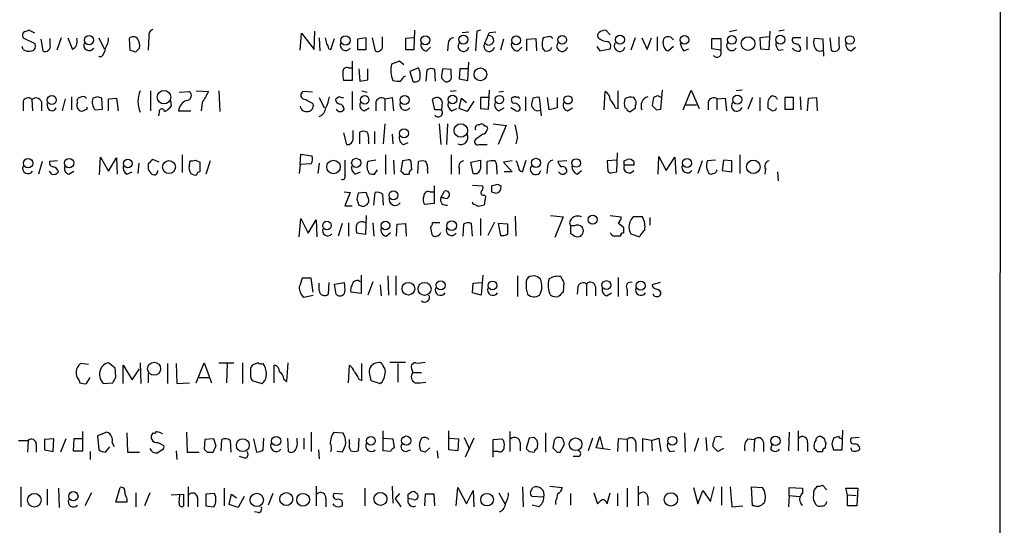
# Model space of a CAD drawing. Extents: x 3 to 1052, y 6 to 894.
# Drawn here: x 938 to 1052, y 172 to 230 of the extents above; entities that cross this region are included whole.
import ezdxf

# ---------------------------------------------------------------- set-up
doc = ezdxf.new("R2010")
doc.units = 0
doc.header["$MEASUREMENT"] = 0
doc.layers.add('MAIN', color=5, linetype='CONTINUOUS')

msp = doc.modelspace()

# ---------------------------------------------------------------- linework, layer by layer
at = {"layer": 'MAIN'}
for p, q in [((1051.56, 859.6206), (1050.9673, 61.9759)), ((940.1387, 228.5153), (939.4613, 228.8539)), ((972.2273, 226.6526), (972.312, 228.7693)), ((983.742, 226.6526), (983.8267, 228.8539)), ((989.2453, 228.5999), (990.0073, 228.6846)), ((990.9387, 228.7693), (990.7693, 226.4833)), ((991.362, 228.8539), (990.9387, 228.7693)), ((992.378, 228.5999), (993.14, 228.6846)), ((1005.7553, 228.8539), (1006.2633, 228.3459)), ((1020.826, 228.8539), (1019.9793, 228.6846)), ((1024.5513, 226.6526), (1024.636, 228.7693)), ((1026.2447, 228.8539), (1025.652, 228.7693)), ((938.784, 228.0073), (940.1387, 227.3299)), ((940.816, 227.8379), (941.07, 226.4833)), ((941.9167, 227.1606), (941.9167, 227.9226)), ((943.1867, 228.0073), (942.6787, 226.5679)), ((943.9487, 228.0073), (944.4567, 226.6526)), ((944.9647, 227.8379), (945.0493, 228.0073)), ((947.5047, 228.0073), (948.0973, 226.7373)), ((950.976, 227.9226), (951.0607, 226.5679)), ((953.262, 228.1766), (953.1773, 226.5679)), ((970.6187, 226.5679), (970.788, 228.5153)), ((970.788, 228.5153), (972.2273, 226.6526)), ((972.82, 228.0073), (972.9047, 226.4833)), ((974.1747, 226.6526), (974.598, 227.9226)), ((978.2387, 228.0073), (977.2227, 227.8379)), ((977.2227, 227.8379), (977.2227, 226.6526)), ((978.2387, 226.6526), (978.2387, 228.0073)), ((978.916, 228.0073), (979.2547, 226.4833)), ((980.1013, 227.1606), (980.1013, 228.0919)), ((983.742, 228.0073), (982.726, 227.9226)), ((982.726, 227.9226), (982.726, 226.6526)), ((993.9867, 227.8379), (993.648, 226.5679)), ((996.696, 227.8379), (997.712, 227.9226)), ((996.696, 226.4833), (996.696, 227.8379)), ((997.712, 227.9226), (997.7967, 226.4833)), ((999.1513, 228.0919), (998.5587, 228.0073)), ((1009.142, 228.0073), (1008.634, 226.5679)), ((1009.904, 228.0073), (1010.4967, 226.6526)), ((1010.4967, 226.6526), (1011.0047, 228.0073)), ((1011.682, 228.0919), (1011.682, 226.4833)), ((1012.444, 226.9913), (1012.3593, 227.4993)), ((1017.9473, 226.7373), (1017.9473, 227.9226)), ((1017.9473, 227.9226), (1018.9633, 227.9226)), ((1018.9633, 227.9226), (1018.9633, 226.5679)), ((1024.5513, 228.0919), (1023.4507, 228.0073)), ((1023.4507, 228.0073), (1023.5353, 226.7373)), ((1028.192, 228.0073), (1027.2607, 228.0073)), ((1028.8693, 228.0919), (1028.8693, 226.6526)), ((1030.732, 227.8379), (1029.716, 227.9226)), ((1030.8167, 225.8906), (1030.732, 227.8379)), ((1031.494, 228.0073), (1031.6633, 226.5679)), ((1032.5947, 227.2453), (1032.5947, 228.0919)), ((938.784, 226.6526), (938.6993, 226.9913)), ((951.738, 226.3986), (952.1613, 226.8219)), ((973.9207, 226.7373), (974.1747, 226.6526)), ((977.2227, 226.6526), (978.2387, 226.6526)), ((982.726, 226.6526), (983.742, 226.6526)), ((985.1813, 226.4833), (985.6047, 226.9066)), ((987.6367, 227.3299), (987.552, 226.4833)), ((995.68, 226.4833), (996.1033, 226.9066)), ((998.474, 226.8219), (998.728, 226.4833)), ((1004.7393, 226.9913), (1005.078, 226.4833)), ((1005.078, 226.4833), (1006.2633, 226.7373)), ((1013.5447, 226.9913), (1012.952, 226.4833)), ((1014.73, 226.4833), (1015.3227, 226.7373)), ((1018.9633, 226.5679), (1017.9473, 226.7373)), ((1023.5353, 226.7373), (1024.5513, 226.6526)), ((1025.652, 226.5679), (1026.16, 226.6526)), ((1033.9493, 226.4833), (1034.4573, 226.9066)), ((947.7587, 225.8059), (947.5047, 225.8059)), ((976.63, 225.2979), (976.63, 224.5359)), ((982.0487, 225.2979), (981.1173, 224.9593)), ((982.5567, 224.8746), (982.0487, 225.2979)), ((989.9227, 223.0966), (990.0073, 225.2133)), ((976.2067, 224.5359), (976.63, 224.5359)), ((976.63, 224.5359), (976.63, 223.0966)), ((977.392, 224.4513), (977.4767, 223.0119)), ((978.408, 223.1813), (978.408, 224.4513)), ((984.25, 224.5359), (983.234, 224.1126)), ((983.234, 224.1126), (983.5727, 223.0119)), ((985.1813, 224.2819), (985.0967, 223.0119)), ((986.1973, 223.0119), (986.1127, 224.3666)), ((987.9753, 224.3666), (987.044, 224.4513)), ((987.9753, 223.7739), (987.9753, 224.3666)), ((988.9913, 224.4513), (988.9067, 223.2659)), ((989.9227, 224.4513), (988.9913, 224.4513)), ((976.63, 223.0966), (975.614, 223.0966)), ((977.4767, 223.0119), (978.408, 223.1813)), ((986.8747, 223.3506), (987.2133, 223.0119)), ((988.9067, 223.2659), (989.9227, 223.0966)), ((953.4313, 221.9113), (953.4313, 219.6253)), ((956.7333, 221.7419), (957.9187, 221.8266)), ((958.6807, 221.9113), (960.12, 221.8266)), ((961.3053, 221.9113), (961.39, 219.5406)), ((972.058, 221.7419), (970.9573, 221.8266)), ((976.63, 221.8266), (976.63, 219.7099)), ((977.7307, 221.9113), (978.3233, 221.7419)), ((988.568, 221.9113), (987.8907, 221.8266)), ((992.2933, 219.7946), (992.378, 221.9959)), ((993.9867, 221.8266), (993.4787, 221.7419)), ((1005.586, 219.7099), (1005.6707, 221.8266)), ((1007.1947, 219.8793), (1007.1947, 221.9113)), ((1012.1053, 219.7946), (1012.2747, 221.9959)), ((1014.6453, 219.7099), (1015.5767, 221.9959)), ((1015.5767, 221.9959), (1016.508, 219.8793)), ((1021.4187, 221.9959), (1020.7413, 221.9113)), ((939.8, 220.8953), (939.8847, 219.6253)), ((943.61, 220.9799), (943.2713, 219.6253)), ((944.372, 221.2339), (944.372, 219.7099)), ((945.5573, 221.2339), (945.3033, 221.1493)), ((947.3353, 221.2339), (946.8273, 221.0646)), ((947.928, 219.7946), (947.8433, 221.0646)), ((948.6053, 220.9799), (949.5367, 221.0646)), ((948.6053, 219.6253), (948.6053, 220.9799)), ((949.5367, 221.0646), (949.706, 219.6253)), ((955.7173, 220.8106), (955.802, 220.1333)), ((972.82, 221.1493), (973.4127, 219.9639)), ((980.3553, 220.9799), (981.202, 221.1493)), ((980.3553, 220.9799), (980.3553, 219.6253)), ((981.202, 221.1493), (981.3713, 219.6253)), ((986.1127, 219.7099), (985.8587, 220.8953)), ((988.9067, 219.8793), (989.1607, 221.0646)), ((989.1607, 221.0646), (989.7533, 220.5566)), ((990.6, 220.7259), (989.838, 219.5406)), ((992.2933, 221.1493), (991.362, 221.1493)), ((991.362, 221.1493), (991.362, 219.8793)), ((995.172, 221.1493), (995.0027, 221.1493)), ((996.5267, 221.2339), (996.5267, 219.6253)), ((997.3733, 221.0646), (997.204, 220.3873)), ((998.3893, 219.0326), (998.1353, 221.1493)), ((999.236, 219.7099), (999.0667, 221.1493)), ((1000.1673, 221.1493), (1000.1673, 219.9639)), ((1011.2587, 221.1493), (1011.0893, 220.2179)), ((1011.682, 221.3186), (1011.2587, 221.1493)), ((1018.54, 220.9799), (1019.4713, 221.0646)), ((1018.54, 220.9799), (1018.54, 219.7099)), ((1019.4713, 221.0646), (1019.6407, 219.6253)), ((1022.604, 221.1493), (1022.096, 219.7946)), ((1023.4507, 221.1493), (1023.4507, 219.6253)), ((1025.3133, 221.2339), (1024.89, 221.3186)), ((1027.3453, 221.1493), (1026.3293, 221.1493)), ((1026.3293, 221.1493), (1026.3293, 219.7946)), ((1027.3453, 219.7946), (1027.3453, 221.1493)), ((1028.1073, 221.2339), (1028.192, 219.7099)), ((1028.954, 219.6253), (1029.0387, 221.0646)), ((1029.0387, 221.0646), (1029.97, 221.1493)), ((1029.97, 221.1493), (1030.0547, 219.6253)), ((938.784, 220.5566), (938.784, 219.6253)), ((940.9007, 220.6413), (940.9007, 219.6253)), ((941.6627, 219.8793), (941.578, 220.4719)), ((946.15, 219.7946), (946.15, 220.0486)), ((947.0813, 219.7099), (947.928, 219.7946)), ((956.6487, 219.6253), (958.088, 219.6253)), ((959.358, 220.5566), (959.2733, 219.6253)), ((977.9847, 219.6253), (978.5773, 219.9639)), ((979.3393, 220.6413), (979.3393, 219.6253)), ((986.8747, 219.7099), (986.1127, 219.7099)), ((986.9593, 220.6413), (986.8747, 219.7099)), ((988.06, 219.6253), (988.6527, 219.8793)), ((989.838, 219.5406), (988.9067, 219.8793)), ((991.362, 219.8793), (992.2933, 219.7946)), ((993.4787, 219.6253), (994.0713, 219.9639)), ((995.426, 219.6253), (994.8333, 219.9639)), ((1000.1673, 219.9639), (999.236, 219.7099)), ((1001.3527, 219.6253), (1001.9453, 219.9639)), ((1006.856, 219.9639), (1007.1947, 219.8793)), ((1008.126, 219.8793), (1007.9567, 219.9639)), ((1009.142, 220.1333), (1009.142, 219.8793)), ((1011.5973, 219.7099), (1012.1053, 219.7946)), ((1014.8993, 220.3026), (1016.1693, 220.3026)), ((1017.524, 220.6413), (1017.524, 219.7099)), ((1024.382, 220.5566), (1024.382, 219.9639)), ((1026.3293, 219.7946), (1027.3453, 219.7946)), ((954.4473, 219.4559), (954.3627, 219.0326)), ((976.7147, 216.4926), (976.7147, 217.3393)), ((980.3553, 218.1013), (980.186, 215.8153)), ((986.6207, 218.1013), (986.79, 215.7306)), ((987.552, 218.1013), (987.4673, 215.7306)), ((991.1927, 218.0166), (991.4467, 218.1013)), ((992.8013, 218.1013), (994.3253, 217.9319)), ((994.3253, 217.9319), (993.394, 215.7306)), ((975.614, 217.0853), (975.9527, 215.7306)), ((977.4767, 215.8153), (977.4767, 217.1699)), ((978.4927, 216.1539), (978.4927, 215.8153)), ((979.17, 217.2546), (979.17, 215.8153)), ((981.202, 216.9159), (981.2867, 215.8153)), ((991.616, 216.9159), (990.7693, 216.3233)), ((995.5953, 216.5773), (995.426, 215.8153)), ((982.5567, 215.7306), (983.0647, 215.9846)), ((991.1927, 215.7306), (992.124, 215.7306)), ((942.7633, 213.8679), (941.832, 213.7833)), ((947.5893, 212.2593), (947.674, 214.2913)), ((947.674, 214.2913), (948.6053, 212.6826)), ((948.6053, 212.6826), (949.5367, 214.2066)), ((949.5367, 214.2066), (949.6213, 212.3439)), ((954.4473, 213.6986), (953.6853, 214.0373)), ((957.072, 214.5453), (957.072, 212.5133)), ((957.9187, 213.3599), (958.0033, 213.8679)), ((958.596, 213.9526), (959.104, 213.6986)), ((960.2893, 213.8679), (959.7813, 212.3439)), ((970.6187, 213.4446), (970.7033, 214.6299)), ((970.7033, 214.6299), (971.9733, 214.4606)), ((979.3393, 213.9526), (978.408, 213.7833)), ((980.44, 214.5453), (980.44, 212.3439)), ((981.3713, 213.9526), (981.456, 212.3439)), ((982.3873, 213.8679), (982.218, 212.6826)), ((982.8953, 213.9526), (982.3873, 213.8679)), ((987.9753, 214.5453), (987.9753, 212.3439)), ((990.2613, 213.6986), (991.362, 213.9526)), ((995.0027, 213.8679), (993.9867, 213.6986)), ((996.188, 212.5979), (996.6113, 213.9526)), ((1001.268, 213.8679), (1000.252, 213.7833)), ((1007.0253, 213.9526), (1005.9247, 213.8679)), ((1005.9247, 213.8679), (1006.0093, 212.6826)), ((1007.0253, 212.5979), (1007.11, 214.7993)), ((1007.872, 213.8679), (1008.2107, 214.0373)), ((1011.7667, 212.3439), (1011.8513, 214.3759)), ((1011.8513, 214.3759), (1012.698, 212.7673)), ((1012.698, 212.7673), (1013.714, 214.2913)), ((1013.714, 214.2913), (1013.7987, 212.3439)), ((1016.8467, 213.8679), (1016.3387, 212.4286)), ((1018.3707, 213.9526), (1017.4393, 213.8679)), ((1019.302, 213.9526), (1019.1327, 212.7673)), ((1020.2333, 213.8679), (1019.302, 213.9526)), ((1020.2333, 212.5979), (1020.2333, 213.8679)), ((1021.1647, 214.5453), (1021.1647, 212.4286)), ((940.9853, 213.7833), (940.562, 212.3439)), ((952.0767, 213.6139), (951.992, 212.4286)), ((953.1773, 213.5293), (953.1773, 212.9366)), ((959.104, 213.6986), (959.104, 212.5979)), ((970.6187, 213.4446), (970.534, 212.4286)), ((971.8887, 213.5293), (970.6187, 213.4446)), ((972.82, 213.6139), (972.6507, 212.4286)), ((979.17, 212.3439), (979.5087, 212.8519)), ((983.488, 212.8519), (983.4033, 213.7833)), ((984.1653, 212.4286), (984.25, 213.7833)), ((985.266, 212.7673), (985.266, 212.4286)), ((988.9067, 213.0213), (988.9067, 212.3439)), ((990.5153, 212.4286), (990.2613, 213.6986)), ((992.124, 212.3439), (992.124, 213.7833)), ((993.2247, 212.8519), (993.2247, 212.3439)), ((993.9867, 213.6986), (995.0027, 212.5979)), ((999.0667, 213.1906), (998.982, 212.4286)), ((1002.4533, 212.3439), (1002.9613, 212.7673)), ((1008.9727, 213.3599), (1007.872, 213.3599)), ((1008.9727, 213.7833), (1008.9727, 213.3599)), ((1019.1327, 212.7673), (1020.2333, 212.5979)), ((1024.128, 212.9366), (1024.0433, 212.3439)), ((942.086, 212.3439), (941.832, 212.6826)), ((944.0333, 212.3439), (944.626, 212.6826)), ((950.722, 212.3439), (951.3147, 212.5979)), ((976.9687, 212.3439), (977.5613, 212.5979)), ((982.5567, 212.3439), (983.1493, 212.3439)), ((995.0027, 212.5979), (994.0713, 212.5979)), ((1006.5173, 212.5133), (1007.0253, 212.5979)), ((1025.4827, 212.5979), (1025.5673, 211.5819)), ((986.028, 210.9893), (986.028, 208.9573)), ((990.4307, 211.0739), (991.616, 210.9893)), ((993.0553, 211.0739), (992.632, 210.9893)), ((975.6987, 210.3119), (976.376, 210.2273)), ((976.376, 210.2273), (975.7833, 208.7033)), ((977.138, 209.4653), (977.392, 208.7879)), ((978.2387, 210.2273), (977.3073, 210.1426)), ((978.4927, 209.5499), (978.2387, 210.2273)), ((979.0853, 208.7879), (979.2547, 210.2273)), ((980.1013, 210.0579), (980.186, 208.7879)), ((985.52, 210.3119), (985.9433, 210.3119)), ((986.79, 209.6346), (987.2133, 210.3966)), ((987.1287, 209.6346), (986.79, 209.6346)), ((991.7853, 209.9733), (991.9547, 209.8039)), ((991.9547, 209.8039), (991.7853, 208.7879)), ((992.632, 210.3119), (993.14, 210.1426)), ((975.7833, 208.7033), (976.63, 208.7033)), ((977.9, 208.6186), (978.3233, 208.8726)), ((986.028, 208.9573), (984.9273, 208.8726)), ((990.5153, 208.8726), (990.4307, 209.1266)), ((970.534, 205.1473), (970.7033, 207.2639)), ((970.7033, 207.2639), (971.55, 205.5706)), ((971.55, 205.5706), (972.4813, 207.0946)), ((972.4813, 207.0946), (972.566, 205.1473)), ((978.2387, 207.6026), (978.154, 205.4013)), ((991.362, 207.2639), (991.362, 205.3166)), ((995.3413, 207.5179), (995.426, 205.2319)), ((999.4053, 207.6026), (1000.8447, 207.4333)), ((1000.8447, 207.4333), (999.9133, 205.0626)), ((1006.2633, 207.6026), (1007.5333, 207.4333)), ((1009.9887, 207.4333), (1008.888, 207.4333)), ((1010.8353, 207.3486), (1010.8353, 206.5019)), ((975.4447, 206.6713), (975.0213, 205.2319)), ((976.2067, 206.7559), (976.2067, 205.2319)), ((979.0007, 206.7559), (979.0853, 205.2319)), ((981.71, 205.2319), (981.7947, 206.5866)), ((981.7947, 206.5866), (982.726, 206.6713)), ((982.726, 206.6713), (982.8107, 205.2319)), ((985.6047, 206.1633), (985.774, 205.4013)), ((986.7053, 206.7559), (985.8587, 206.7559)), ((989.4147, 206.5866), (989.33, 205.2319)), ((990.4307, 205.2319), (990.346, 206.6713)), ((992.9707, 206.8406), (992.2087, 205.3166)), ((993.394, 206.6713), (993.648, 205.3166)), ((994.4947, 206.5866), (993.394, 206.6713)), ((994.4947, 205.4859), (994.4947, 206.5866)), ((1001.6067, 206.7559), (1001.6913, 206.4173)), ((1001.6913, 206.4173), (1001.6913, 205.5706)), ((1002.1147, 206.4173), (1001.6913, 206.4173)), ((1007.1947, 206.7559), (1007.7873, 206.2479)), ((978.154, 205.4013), (977.138, 205.5706)), ((980.5247, 205.2319), (981.0327, 205.6553)), ((1008.634, 205.4859), (1009.65, 205.1473)), ((971.8887, 200.4059), (970.8727, 200.4059)), ((972.1427, 198.7973), (971.8887, 200.4059)), ((977.646, 200.7446), (977.646, 198.6279)), ((980.694, 200.6599), (980.7787, 198.4586)), ((981.6253, 200.6599), (981.6253, 198.4586)), ((991.616, 200.7446), (991.4467, 198.4586)), ((995.5953, 200.6599), (995.5953, 198.2893)), ((997.5427, 200.6599), (997.0347, 200.5753)), ((1007.1947, 200.4906), (1007.1947, 198.2893)), ((972.82, 198.9666), (972.82, 199.8133)), ((973.9207, 199.8979), (973.836, 198.5433)), ((974.598, 199.7286), (975.6987, 199.8979)), ((974.7673, 198.5433), (974.598, 199.7286)), ((979.0007, 199.9826), (978.408, 198.4586)), ((979.8473, 199.6439), (979.932, 198.3739)), ((990.4307, 198.7126), (990.5153, 199.8133)), ((990.5153, 199.8133), (991.5313, 199.8979)), ((1000.9293, 199.8979), (1000.8447, 198.7973)), ((1002.538, 199.3899), (1002.4533, 198.5433)), ((1003.554, 199.7286), (1003.554, 198.3739)), ((1004.57, 199.3899), (1004.57, 198.3739)), ((1012.0207, 199.8979), (1011.0893, 199.6439)), ((971.042, 198.2046), (972.1427, 198.4586)), ((977.646, 198.6279), (976.4607, 198.7973)), ((991.4467, 198.4586), (990.4307, 198.7126)), ((1005.84, 198.3739), (1006.4327, 198.7126)), ((1008.2107, 199.1359), (1008.2107, 198.3739)), ((946.3193, 190.4999), (945.388, 190.5846)), ((949.3673, 190.0766), (948.6053, 190.6693)), ((950.2987, 188.2986), (950.2987, 190.4153)), ((950.2987, 190.4153), (951.3147, 188.7219)), ((952.246, 190.6693), (952.3307, 188.2986)), ((955.3787, 190.5846), (955.3787, 188.2986)), ((956.3947, 190.5846), (956.4793, 188.2986)), ((958.6807, 188.3833), (959.612, 190.6693)), ((959.612, 190.6693), (960.4587, 188.3833)), ((961.3053, 190.6693), (962.9987, 190.6693)), ((962.2367, 190.5846), (962.152, 188.3833)), ((964.0147, 190.6693), (964.0147, 188.2986)), ((965.7927, 190.6693), (965.1153, 190.4153)), ((967.6553, 188.3833), (967.6553, 190.4153)), ((969.0947, 188.5526), (969.264, 190.6693)), ((976.2067, 188.3833), (976.2913, 190.4153)), ((977.7307, 188.6373), (977.7307, 190.5846)), ((980.948, 190.7539), (982.726, 190.7539)), ((981.8793, 190.5846), (981.8793, 188.4679)), ((946.0653, 188.2986), (946.4887, 188.9759)), ((949.452, 189.0606), (949.3673, 190.0766)), ((951.3147, 188.7219), (952.1613, 189.9919)), ((953.1773, 189.4839), (953.1773, 188.3833)), ((959.0193, 188.9759), (960.2047, 188.9759)), ((978.5773, 189.5686), (978.7467, 188.6373)), ((983.488, 189.9073), (983.5727, 189.5686)), ((983.5727, 189.5686), (984.5887, 189.5686)), ((945.2187, 188.7219), (945.3033, 188.3833)), ((948.0127, 188.2986), (949.1133, 188.3833)), ((956.4793, 188.2986), (957.9187, 188.3833)), ((965.1153, 188.6373), (966.216, 188.2986)), ((968.756, 188.8066), (969.0947, 188.5526)), ((977.392, 188.8066), (977.7307, 188.6373)), ((978.7467, 188.6373), (979.8473, 188.2986)), ((945.642, 180.5939), (945.642, 182.7953)), ((948.436, 182.7106), (947.3353, 182.2873)), ((947.3353, 182.2873), (947.5047, 180.6786)), ((950.722, 182.6259), (950.8067, 180.4246)), ((957.58, 182.7106), (957.6647, 180.4246)), ((971.8887, 182.7106), (971.8887, 180.5093)), ((974.5133, 182.7106), (975.5293, 182.6259)), ((980.186, 180.5939), (980.186, 182.8799)), ((987.7213, 180.6786), (987.7213, 182.8799)), ((994.7487, 182.7953), (994.7487, 180.5093)), ((998.8127, 182.6259), (998.8127, 180.4246)), ((1004.6547, 180.9326), (1005.078, 182.2026)), ((1005.078, 182.2026), (1005.4167, 180.8479)), ((1014.8147, 182.6259), (1014.8993, 180.4246)), ((1026.8373, 182.7106), (1026.7527, 180.5939)), ((1027.8533, 182.8799), (1027.8533, 180.5939)), ((1030.9013, 181.9486), (1030.478, 182.2026)), ((1032.51, 182.2026), (1031.9173, 182.0333)), ((1032.9333, 180.6786), (1033.018, 182.9646)), ((938.276, 181.7793), (939.3767, 181.7793)), ((939.3767, 181.7793), (939.292, 180.4246)), ((940.308, 181.3559), (940.308, 180.4246)), ((942.34, 181.9486), (941.2393, 181.8639)), ((941.2393, 181.8639), (941.2393, 180.6786)), ((942.2553, 180.5093), (942.34, 181.9486)), ((943.6947, 181.9486), (943.102, 180.4246)), ((944.626, 181.9486), (944.5413, 180.5939)), ((945.5573, 181.9486), (944.626, 181.9486)), ((949.2827, 181.0173), (949.0287, 181.5253)), ((954.278, 181.5253), (954.9553, 181.1866)), ((959.6967, 181.8639), (959.612, 180.7633)), ((960.7127, 181.9486), (959.6967, 181.8639)), ((960.9667, 181.1019), (960.7127, 181.9486)), ((961.5593, 180.5939), (961.644, 181.8639)), ((962.5753, 181.7793), (962.66, 180.4246)), ((965.2847, 181.9486), (965.6233, 180.4246)), ((966.3853, 180.6786), (966.47, 182.0333)), ((969.1793, 182.0333), (969.264, 180.5093)), ((970.28, 181.6946), (970.28, 182.0333)), ((971.042, 182.0333), (971.042, 180.7633)), ((976.2913, 181.4406), (976.2913, 181.8639)), ((977.392, 182.0333), (977.3073, 180.5939)), ((980.2707, 182.0333), (981.2867, 181.9486)), ((981.2867, 181.9486), (981.456, 180.9326)), ((984.504, 180.5939), (984.3347, 181.2713)), ((987.806, 182.0333), (988.822, 181.9486)), ((988.822, 181.9486), (988.7373, 180.5939)), ((989.4993, 182.1179), (990.092, 180.7633)), ((990.6, 182.0333), (989.584, 179.8319)), ((992.8013, 181.8639), (993.8173, 181.9486)), ((992.8013, 179.8319), (992.8013, 181.8639)), ((995.934, 181.5253), (995.934, 180.5939)), ((996.95, 182.0333), (996.6113, 180.8479)), ((997.458, 182.1179), (996.95, 182.0333)), ((997.8813, 180.7633), (997.966, 181.3559)), ((999.8287, 181.7793), (999.6593, 180.9326)), ((1000.506, 180.4246), (1001.014, 181.3559)), ((1004.2313, 182.0333), (1003.7233, 180.5939)), ((1007.1947, 181.9486), (1007.11, 180.5093)), ((1008.2107, 181.8639), (1007.1947, 181.9486)), ((1008.2107, 181.8639), (1008.2107, 180.5093)), ((1009.2267, 181.5253), (1009.2267, 180.5093)), ((1011.0047, 181.7793), (1009.9887, 181.9486)), ((1009.9887, 181.9486), (1009.9887, 180.5093)), ((1011.0047, 181.7793), (1011.8513, 182.0333)), ((1011.0047, 181.7793), (1011.0893, 180.5939)), ((1011.8513, 182.0333), (1012.1053, 180.5093)), ((1016.4233, 182.0333), (1015.9153, 180.5093)), ((1017.27, 182.1179), (1017.3547, 180.5939)), ((1018.1167, 181.0173), (1018.1167, 181.4406)), ((1022.096, 181.9486), (1022.858, 181.8639)), ((1022.858, 181.8639), (1022.7733, 180.5093)), ((1023.874, 181.5253), (1023.874, 180.5093)), ((1024.7207, 180.7633), (1024.89, 181.3559)), ((1028.954, 181.5253), (1028.954, 180.5093)), ((1030.986, 180.8479), (1031.0707, 181.4406)), ((1031.748, 181.3559), (1031.9173, 180.6786)), ((1034.8807, 182.1179), (1033.9493, 182.0333)), ((941.2393, 180.6786), (942.2553, 180.5093)), ((944.5413, 180.5939), (945.642, 180.5939)), ((946.4887, 180.5093), (946.4887, 179.5779)), ((948.2667, 180.4246), (948.7747, 181.0173)), ((950.8067, 180.4246), (952.1613, 180.4246)), ((954.786, 180.6786), (954.278, 180.3399)), ((956.3947, 180.5939), (956.4793, 179.5779)), ((957.6647, 180.4246), (959.0193, 180.4246)), ((959.9507, 180.4246), (960.628, 180.4246)), ((972.7353, 180.6786), (972.82, 179.6626)), ((975.4447, 180.4246), (974.852, 180.5093)), ((981.0327, 180.5093), (980.186, 180.5939)), ((982.8107, 180.5093), (983.3187, 180.6786)), ((985.52, 180.9326), (985.012, 180.4246)), ((986.3667, 180.5939), (986.4513, 179.7473)), ((988.7373, 180.5939), (987.7213, 180.6786)), ((993.394, 180.5093), (992.886, 180.5093)), ((996.95, 180.5093), (997.5427, 180.4246)), ((1000.1673, 180.4246), (1000.506, 180.4246)), ((1006.2633, 180.6786), (1004.6547, 180.9326)), ((1013.1213, 180.5093), (1013.714, 180.5939)), ((1019.302, 180.8479), (1018.6247, 180.5093)), ((1030.0547, 180.5093), (1030.6473, 180.5093)), ((1031.9173, 180.6786), (1032.9333, 180.6786)), ((1034.034, 180.5939), (1033.9493, 180.9326)), ((964.2687, 179.7473), (963.676, 179.9166)), ((1002.6227, 179.9166), (1002.03, 179.9166)), ((972.4813, 176.5299), (972.4813, 174.2439)), ((981.202, 176.5299), (981.2867, 174.5826)), ((999.3207, 176.5299), (1000.76, 176.3606)), ((1009.4807, 176.5299), (1009.4807, 174.2439)), ((1030.0547, 176.5299), (1029.716, 176.1066)), ((1031.1553, 176.1066), (1030.6473, 176.6146)), ((938.53, 176.4453), (938.53, 174.1593)), ((941.578, 176.1913), (941.578, 174.3286)), ((942.848, 176.2759), (942.9327, 174.0746)), ((946.658, 175.7679), (945.896, 174.2439)), ((949.452, 174.6673), (949.96, 176.3606)), ((951.738, 175.7679), (951.738, 174.1593)), ((953.3467, 175.7679), (952.754, 174.2439)), ((955.802, 175.5139), (957.2413, 175.5986)), ((956.7333, 174.5826), (956.818, 175.5139)), ((957.2413, 175.5986), (957.2413, 174.2439)), ((957.7493, 176.4453), (957.7493, 174.1593)), ((960.7973, 175.6833), (959.7813, 175.5986)), ((959.7813, 175.5986), (959.7813, 174.2439)), ((961.898, 176.2759), (961.898, 174.2439)), ((962.4907, 174.4133), (962.7447, 175.5986)), ((962.7447, 175.5986), (963.3373, 175.1753)), ((967.486, 175.6833), (966.978, 174.3286)), ((975.5293, 175.5986), (974.5133, 175.6833)), ((978.0693, 176.2759), (978.0693, 174.2439)), ((982.0487, 175.6833), (981.5407, 175.0906)), ((983.0647, 175.5986), (983.488, 175.8526)), ((985.012, 175.5986), (984.9273, 174.2439)), ((986.028, 175.5986), (985.012, 175.5986)), ((986.1127, 174.2439), (986.028, 175.5986)), ((988.568, 174.2439), (988.7373, 176.3606)), ((988.7373, 176.3606), (989.7533, 174.4979)), ((989.7533, 174.4979), (990.5153, 176.0219)), ((990.5153, 176.0219), (990.6, 174.1593)), ((993.4787, 175.7679), (994.156, 174.4979)), ((996.188, 176.4453), (996.2727, 174.1593)), ((997.1193, 175.8526), (997.3733, 176.3606)), ((1001.6913, 175.6833), (1001.6913, 174.3286)), ((1004.4007, 175.7679), (1004.824, 174.4979)), ((1005.9247, 174.4979), (1006.2633, 175.7679)), ((1007.11, 175.6833), (1007.11, 174.2439)), ((1008.2107, 176.2759), (1008.2107, 174.1593)), ((1015.8307, 176.3606), (1016.3387, 174.4979)), ((1016.3387, 174.4979), (1016.9313, 176.0219)), ((1016.9313, 176.0219), (1017.778, 174.7519)), ((1017.778, 174.7519), (1018.2013, 176.4453)), ((1019.048, 176.4453), (1019.048, 174.3286)), ((1020.064, 176.4453), (1020.2333, 174.1593)), ((1022.604, 174.2439), (1022.5193, 176.4453)), ((1022.5193, 176.4453), (1023.7893, 176.3606)), ((1026.8373, 175.4293), (1026.7527, 174.1593)), ((1026.8373, 175.4293), (1026.8373, 176.3606)), ((1026.8373, 176.3606), (1028.3613, 176.2759)), ((1026.8373, 175.4293), (1028.0227, 175.3446)), ((1028.3613, 176.2759), (1028.3613, 175.6833)), ((1033.526, 175.5139), (1033.3567, 176.2759)), ((1033.3567, 176.2759), (1034.7113, 176.2759)), ((1033.526, 175.5139), (1034.542, 175.4293)), ((1033.526, 174.2439), (1033.526, 175.5139)), ((1034.7113, 176.2759), (1034.6267, 174.2439)), ((950.722, 174.6673), (949.452, 174.6673)), ((950.722, 175.0906), (950.722, 174.6673)), ((958.85, 175.1753), (958.85, 174.1593)), ((963.5067, 174.0746), (962.4907, 174.4133)), ((964.184, 175.3446), (963.5067, 174.0746)), ((973.582, 175.0906), (973.582, 174.1593)), ((974.598, 174.2439), (974.4287, 174.4979)), ((981.5407, 175.0906), (982.218, 174.1593)), ((983.6573, 175.0059), (983.0647, 175.0906)), ((998.6433, 175.2599), (997.2887, 175.3446)), ((998.0507, 174.1593), (997.2887, 174.3286)), ((999.998, 174.7519), (999.998, 174.4133)), ((1010.5813, 175.2599), (1010.5813, 174.3286)), ((1029.6313, 174.9213), (1029.8853, 174.4133)), ((959.7813, 174.2439), (960.7127, 174.1593)), ((965.7927, 173.4819), (965.3693, 173.5666)), ((1020.2333, 174.1593), (1021.5033, 174.2439)), ((1022.858, 174.2439), (1022.604, 174.2439)), ((1034.6267, 174.2439), (1033.526, 174.2439))]:
    msp.add_line(p, q, dxfattribs=at)
for centre, radius in [((946.3703, 227.732), 0.5285), ((975.8444, 227.6949), 0.5366), ((985.0304, 227.721), 0.5177), ((989.3887, 227.7939), 0.5155), ((995.4546, 227.7052), 0.5041), ((1000.7599, 227.7637), 0.4972), ((1007.3845, 227.7801), 0.5191), ((1014.8146, 227.759), 0.495), ((1020.2388, 227.7497), 0.4987), ((1022.1158, 227.3244), 0.7897), ((1025.8099, 227.7725), 0.5217), ((1033.8208, 227.7423), 0.496), ((991.3516, 223.7997), 0.7333), ((954.9848, 221.182), 0.7722), ((942.0947, 220.8396), 0.519), ((978.0597, 220.8739), 0.4811), ((982.6453, 220.8612), 0.523), ((988.1383, 220.9085), 0.493), ((993.5378, 220.9055), 0.4775), ((1001.4206, 220.8727), 0.4767), ((1020.8699, 220.8931), 0.5233), ((982.5687, 217.0264), 0.5009), ((989.0986, 217.3529), 0.7726), ((939.3673, 213.5899), 0.5352), ((944.0806, 213.6118), 0.5426), ((950.8353, 213.5658), 0.5041), ((955.558, 213.1502), 0.7431), ((974.468, 213.1663), 0.7808), ((977.0738, 213.6407), 0.5191), ((997.7325, 213.6407), 0.5191), ((1002.3686, 213.6196), 0.495), ((1015.1037, 213.6185), 0.5121), ((1022.7192, 213.1851), 0.7727), ((981.3584, 209.9114), 0.5108), ((1004.2473, 207.1248), 0.5262), ((973.7179, 206.4579), 0.4936), ((980.4559, 206.4602), 0.4937), ((988.0517, 206.437), 0.5581), ((983.0775, 199.191), 0.7267), ((984.9294, 199.1659), 0.7468), ((986.7779, 199.5807), 0.5218), ((992.7351, 199.5659), 0.5025), ((1005.8357, 199.5992), 0.5138), ((1009.7765, 199.5303), 0.5179), ((953.8502, 189.9965), 0.7527), ((967.8829, 181.7005), 0.5304), ((978.7725, 181.7224), 0.5011), ((982.8301, 181.7481), 0.5336), ((1013.404, 181.7312), 0.5041), ((1025.2619, 181.7163), 0.5384), ((964.0426, 181.2228), 0.736), ((1002.2829, 181.3352), 0.7313), ((940.09, 174.9054), 0.7843), ((944.5716, 175.359), 0.5348), ((965.6477, 174.9355), 0.7638), ((969.0416, 175.0361), 0.7437), ((970.9751, 174.9557), 0.7348), ((979.858, 175.047), 0.7492), ((992.1169, 174.9707), 0.7247), ((1013.2393, 175.0003), 0.7696)]:
    msp.add_circle(centre, radius, dxfattribs=at)
for centre, radius, start, end in [((939.2074, 228.2613), 0.4937, 120.975698, 210.959776), ((981.5348, 101.7619), 133.8752, 108.317001, 108.54617), ((953.8728, 228.3359), 0.6312, 107.280921, 194.617437), ((695.8201, 354.9982), 322.3711, 336.686228, 336.915427), ((1005.2203, 228.2652), 0.4045, 124.145878, 219.613322), ((1005.8393, 227.3318), 1.5244, 93.158773, 123.708831), ((943.9698, 227.5628), 1.0322, 298.143992, 15.456665), ((946.7563, 227.8944), 1.8524, 324.622323, 3.494144), ((951.4496, 227.4676), 0.6567, 34.321607, 136.14749), ((950.8069, 227.1183), 1.3865, 347.655866, 31.266381), ((1142.9319, 270.0186), 174.5653, 193.92564, 194.154823), ((988.3563, 227.2877), 0.7208, 93.364127, 176.643808), ((992.3301, 227.7137), 0.5488, 213.026931, 93.84463), ((1001.4413, 227.2056), 2.992, 164.457848, 187.368002), ((999.3207, 227.7534), 0.3785, 26.551512, 116.585359), ((1005.8872, 228.9246), 1.3412, 223.151026, 271.602172), ((1005.7767, 227.0337), 0.5698, 328.653381, 74.94421), ((1012.8015, 227.6309), 0.4614, 92.33528, 196.573158), ((1012.952, 227.4462), 0.6675, 27.39036, 104.692011), ((1027.5993, 227.7532), 0.4233, 143.113861, 270), ((1030.9588, 227.4545), 1.328, 159.361142, 221.88075), ((939.5036, 227.8377), 1.3865, 238.733619, 282.344134), ((939.6519, 227.0336), 0.5699, 285.062887, 31.327573), ((941.324, 227.0337), 0.6062, 245.2275, 12.084854), ((946.3847, 227.161), 0.627, 156.141432, 327.255439), ((946.7987, 226.9209), 1.4713, 310.728008, 356.141889), ((993.7317, 395.8375), 174.5652, 255.851163, 256.080306), ((972.9637, 226.6779), 0.9588, 3.551733, 42.844497), ((975.8487, 227.161), 0.627, 156.141432, 327.255439), ((979.5087, 227.0336), 0.6061, 245.223539, 12.096078), ((985.2306, 227.2169), 0.7353, 171.160239, 266.155342), ((989.4033, 227.0443), 0.6195, 143.28919, 347.157199), ((992.3667, 227.0444), 0.6195, 143.302133, 347.148182), ((995.6528, 227.2384), 0.7556, 166.515474, 272.063001), ((998.8973, 227.203), 0.7393, 256.762586, 336.36796), ((1000.7487, 227.0444), 0.6195, 143.302133, 347.148182), ((1007.3527, 227.0444), 0.6195, 143.302133, 347.148182), ((1012.9942, 227.0335), 0.5518, 184.385964, 265.614036), ((1016.6123, 227.9007), 2.3563, 191.905565, 216.980293), ((1018.54, 226.2716), 0.5039, 214.995746, 34.995746), ((1020.2333, 227.1183), 0.5835, 149.743563, 329.743563), ((1026.2991, 227.3179), 0.9905, 174.397613, 229.212375), ((1028.0507, 227.5839), 1.1601, 221.060941, 251.57286), ((1027.4442, 226.5962), 0.7499, 4.313153, 78.063729), ((1027.8534, 226.8218), 0.3785, 243.414641, 333.448488), ((1030.351, 227.2878), 0.8145, 242.110409, 297.889591), ((1032.0366, 227.0336), 0.5968, 231.284721, 20.772874), ((1034.0695, 227.214), 0.7405, 164.282051, 260.658517), ((976.0222, 224.0762), 0.4953, 68.132005, 185.59663), ((984.404, 224.3192), 3.3485, 168.979336, 201.415031), ((982.2615, 223.6471), 2.1781, 352.17607, 24.083214), ((985.7167, 223.5575), 0.9008, 63.921362, 126.4679), ((991.0292, 223.275), 4.1552, 163.555133, 178.957496), ((978.3651, 223.8163), 2.8437, 175.732646, 194.66029), ((981.9643, 225.3852), 2.3868, 253.507232, 276.101609), ((983.0645, 222.8004), 0.8725, 112.826965, 165.97172), ((983.869, 223.4987), 0.5699, 238.672427, 344.937113), ((987.4673, 223.5199), 0.568, 243.434949, 26.565051), ((954.9823, 220.6836), 2.9991, 155.835582, 204.164418), ((957.5678, 221.3791), 0.5687, 271.229378, 51.898796), ((1277.2387, 30.6918), 370.2658, 148.921655, 149.150838), ((971.1831, 221.4032), 0.4798, 118.071082, 241.923298), ((1005.3117, 220.944), 0.9528, 357.070332, 67.86583), ((939.3525, 220.5444), 0.5687, 38.101204, 178.770622), ((940.2741, 220.4381), 0.6586, 17.967351, 136.039614), ((945.3739, 220.7683), 0.3875, 100.497939, 213.11188), ((945.7126, 220.9095), 0.3597, 11.288063, 115.581835), ((948.0701, 220.5965), 1.328, 159.361142, 221.88075), ((905.2668, 94.1568), 133.8594, 71.45383, 71.683027), ((958.1512, 219.4033), 1.5188, 112.091427, 171.595145), ((969.4759, 216.5347), 4.6855, 55.308713, 71.568918), ((969.8531, 221.9123), 4.2073, 332.412332, 350.720815), ((975.5574, 220.1333), 1.1601, 108.42714, 138.939059), ((975.2752, 220.9798), 0.5985, 188.116564, 261.883436), ((975.5294, 221.8275), 0.6835, 240.291514, 277.110459), ((979.9743, 220.4296), 0.6693, 55.303222, 161.562344), ((986.3573, 220.5441), 0.6099, 9.171922, 144.840197), ((995.3132, 220.867), 0.4196, 137.723556, 250.334234), ((995.3413, 221.0221), 0.2118, 36.902354, 143.0814), ((995.6377, 220.98), 0.2116, 359.972923, 126.875312), ((997.9239, 219.5811), 1.5824, 82.322568, 110.362373), ((1004.3869, 219.047), 2.6338, 20.372473, 44.567756), ((1009.4378, 220.4719), 1.5658, 161.068631, 198.931369), ((1008.6765, 219.7941), 1.3872, 77.671, 121.258436), ((1008.432, 220.5371), 0.8168, 330.371708, 48.548797), ((1010.9355, 220.164), 1.127, 108.317589, 203.760662), ((969.6085, 94.2265), 133.8752, 71.453843, 71.683013), ((1018.159, 220.4296), 0.6693, 55.303222, 161.562344), ((1025.22, 220.5482), 0.8381, 113.187819, 179.425694), ((940.748, 178.7146), 94.6529, 26.463995, 26.693178), ((942.1088, 220.1366), 0.515, 209.975338, 340.407541), ((945.6194, 220.2343), 0.6549, 150.518813, 222.171884), ((945.4726, 219.9638), 0.3785, 206.551513, 296.585359), ((903.5685, 346.7174), 133.8752, 288.316987, 288.546157), ((954.7376, 219.5405), 0.3024, 0.018947, 196.24732), ((954.2366, 221.3597), 1.9886, 293.828505, 321.923362), ((971.3806, 220.3024), 0.7804, 192.513678, 282.536771), ((971.4711, 220.2266), 0.6906, 276.561021, 13.456685), ((972.3542, 220.091), 1.2344, 292.170326, 354.089879), ((975.233, 220.0699), 0.541, 210.589588, 329.410412), ((975.1111, 219.805), 0.5877, 358.986021, 82.215954), ((978.1455, 220.2603), 0.655, 153.106363, 255.789799), ((982.7067, 220.303), 0.627, 156.141432, 327.255439), ((986.5131, 219.3886), 0.4837, 214.120484, 41.622719), ((988.4691, 220.3731), 0.8524, 167.56816, 241.318192), ((993.6395, 220.2603), 0.655, 153.106363, 255.789799), ((995.2581, 219.8014), 0.676, 359.423586, 97.3174), ((995.5954, 219.9638), 0.3785, 243.414641, 333.448488), ((997.9597, 220.3823), 0.7557, 179.620915, 297.16179), ((1001.5135, 220.2603), 0.655, 153.106363, 255.789799), ((1008.5662, 219.9892), 0.4537, 194.017867, 278.59446), ((1093.5552, 92.7216), 152.6259, 123.578058, 123.807262), ((1138.3432, 346.9638), 179.6053, 224.885409, 225.114592), ((1020.8147, 220.1864), 0.6195, 143.302133, 347.148182), ((1109.2859, 346.7945), 152.6259, 236.200557, 236.42974), ((1024.9578, 220.0739), 0.4537, 261.405541, 345.969882), ((991.1588, 217.5932), 0.4247, 85.422314, 203.492649), ((991.404, 217.5504), 0.5526, 32.502209, 85.567893), ((991.5312, 217.5087), 0.5988, 278.140927, 351.859073), ((991.9264, 217.5933), 0.2602, 319.39393, 102.519254), ((990.1425, 216.3571), 5.4572, 2.312515, 17.703514), ((976.0373, 216.408), 0.6827, 262.88123, 7.11877), ((977.9, 216.197), 1.061, 66.486577, 113.513423), ((977.1375, 216.4501), 1.3872, 347.671, 31.258436), ((982.8247, 216.4996), 0.8144, 162.343781, 250.786322), ((989.076, 216.5773), 0.8338, 246.035418, 23.958303), ((991.0403, 216.0693), 0.3714, 136.854644, 294.225635), ((1080.4312, 86.7834), 179.6053, 134.885409, 135.114591), ((958.1725, 214.8001), 0.9474, 259.712463, 296.551529), ((971.1641, 214.0646), 0.9009, 323.544775, 26.075842), ((1420.2829, 213.0636), 444.5005, 179.885408, 180.114592), ((983.0646, 213.6138), 0.3787, 26.585347, 116.55152), ((984.6733, 212.809), 1.0623, 66.511757, 113.483296), ((989.5046, 213.2383), 0.636, 98.12628, 199.947705), ((1245.3618, 213.4446), 254.0003, 179.885409, 180.114592), ((992.8437, 211.0286), 2.8472, 85.737887, 104.641955), ((991.8695, 213.1481), 1.3872, 347.671, 31.258436), ((994.723, 213.2159), 0.9588, 3.551733, 42.844497), ((999.8076, 213.2258), 0.7418, 101.532613, 182.720065), ((880.872, 213.6139), 127.0003, 359.885409, 0.114591), ((1008.3799, 213.2749), 0.7809, 40.61721, 102.512892), ((1018.9189, 213.3124), 1.5804, 159.421891, 214.001772), ((1024.619, 213.2753), 0.5965, 96.517348, 214.59856), ((939.3573, 213.0216), 0.6269, 156.129377, 327.268068), ((942.2741, 213.6515), 0.4613, 163.399492, 267.664214), ((942.0863, 212.4289), 0.7802, 12.509691, 77.490309), ((944.1944, 212.979), 0.6552, 153.114274, 255.766515), ((951.1311, 213.0917), 0.8524, 167.561596, 241.318192), ((954.278, 213.2753), 1.1516, 197.103826, 233.975919), ((953.8547, 212.6911), 0.4302, 233.812036, 10.20476), ((958.7014, 213.0212), 0.8529, 156.60028, 224.011912), ((977.378, 213.0919), 0.8527, 167.579062, 241.312851), ((979.7626, 213.2647), 1.4505, 159.050973, 215.1988), ((983.5981, 212.4116), 0.4539, 104.039305, 188.578205), ((983.9116, 213.0637), 1.3865, 347.655866, 31.266381), ((990.7209, 213.0455), 0.6503, 251.567838, 350.359512), ((996.3968, 213.2837), 0.7168, 180.671404, 253.066503), ((997.7007, 212.905), 0.6195, 143.294718, 347.157199), ((1001.3532, 214.1223), 1.1522, 197.110772, 233.960562), ((1000.8023, 212.7249), 0.4827, 344.745922, 105.254078), ((1002.8123, 213.2265), 0.9529, 177.064327, 247.86583), ((1008.4453, 213.1063), 0.6269, 156.137735, 327.268068), ((1015.134, 213.1063), 0.6269, 156.137735, 327.263126), ((1018.1166, 212.852), 0.4234, 270.013532, 359.986468), ((942.2976, 212.979), 0.6695, 251.573171, 325.301058), ((958.596, 213.0213), 0.7806, 229.400298, 282.526419), ((959.0616, 212.3016), 0.2993, 81.856362, 188.124688), ((975.4871, 212.0475), 0.3223, 246.775734, 23.224266), ((979.0008, 213.2761), 0.9474, 243.448472, 280.287538), ((1067.0873, 297.2132), 119.7841, 224.885442, 225.114558), ((1000.8024, 212.8731), 0.5408, 210.58047, 329.41414), ((1006.3479, 212.8519), 0.3786, 206.565051, 296.578587), ((1017.8627, 212.7671), 0.4232, 233.116564, 306.883436), ((991.0233, 210.7776), 0.6294, 312.276138, 19.655661), ((1161.9819, 210.6506), 169.3502, 179.885409, 180.114592), ((993.3093, 210.6504), 0.4938, 30.979674, 120.953808), ((993.0343, 210.8363), 0.7017, 278.663597, 5.585477), ((1146.5299, 167.4834), 174.5167, 165.851148, 166.080355), ((977.8998, 209.3383), 0.6295, 312.282873, 19.640967), ((979.5086, 209.2958), 0.9655, 52.127098, 105.246791), ((981.5575, 209.4651), 0.7146, 166.27879, 323.684953), ((985.6519, 209.4079), 0.9009, 153.924158, 216.455225), ((985.3355, 209.8523), 0.4952, 68.127696, 185.609274), ((987.4062, 209.4229), 0.6516, 161.039468, 282.931339), ((987.3727, 209.9932), 0.4338, 235.767694, 111.561023), ((991.6583, 210.1849), 0.2468, 149.02828, 300.97172), ((1019.9735, 335.7106), 133.8752, 251.45383, 251.682999), ((990.456, 207.9157), 0.9587, 47.151439, 86.453861), ((1033.779, 39.349), 174.5652, 103.919694, 104.148837), ((1002.538, 206.5867), 0.9465, 63.434949, 169.702733), ((1006.8558, 207.3486), 0.6828, 299.760495, 7.126057), ((1010.0591, 206.2903), 1.6364, 135.695706, 209.442626), ((1007.7354, 206.2746), 2.5338, 351.71064, 27.213296), ((973.7937, 205.8549), 0.5941, 157.881617, 321.602268), ((978.6191, 206.0786), 1.5658, 161.068631, 198.931369), ((977.7337, 206.1452), 0.7414, 55.463216, 143.462405), ((980.645, 205.9627), 0.7407, 164.286243, 260.65214), ((984.9017, 206.8153), 0.9588, 317.155503, 356.448267), ((988.0406, 205.9096), 0.6269, 156.129377, 327.268068), ((989.9501, 205.8617), 0.9012, 63.941047, 126.449005), ((1002.4533, 205.6342), 0.8532, 45.997256, 113.382889), ((1002.4534, 205.8245), 0.7283, 305.538592, 35.544994), ((1177.1372, 205.9092), 169.3502, 179.885409, 180.114558), ((986.1127, 205.5706), 0.3787, 206.558284, 296.558284), ((986.23, 205.8107), 0.5811, 275.133731, 344.490666), ((993.9021, 206.2479), 0.9653, 254.738635, 307.87186), ((1086.6279, 332.4127), 152.6537, 236.192759, 236.421922), ((1002.538, 205.8676), 0.7203, 241.951376, 298.048624), ((1006.8233, 205.8107), 0.5811, 195.509335, 264.86627), ((1007.11, 35.882), 169.3502, 89.885409, 90.114591), ((1007.745, 205.2743), 0.2993, 81.875312, 188.143638), ((1011.4707, 204.3426), 1.9906, 128.089814, 156.155872), ((1224.7106, 115.2205), 267.7503, 161.448775, 161.677951), ((997.222, 199.9726), 0.6311, 107.263584, 194.619728), ((997.4118, 199.5513), 1.1163, 43.613438, 83.265875), ((996.5479, 199.4641), 1.8791, 327.648778, 27.14189), ((1001.7006, 199.6063), 2.5662, 163.822137, 206.56605), ((1000.2292, 198.764), 1.8471, 78.713185, 122.528529), ((1170.1099, 284.8865), 189.3281, 206.443679, 206.672862), ((971.931, 199.2871), 1.4008, 175.791404, 230.605548), ((972.436, 199.0936), 3.3604, 354.941414, 13.848085), ((977.3917, 199.0513), 0.965, 142.117206, 195.260326), ((977.1803, 199.5805), 0.5539, 46.543415, 173.427935), ((986.7706, 199.0516), 0.6269, 156.129377, 327.268068), ((992.782, 199.0516), 0.6269, 156.129377, 327.263126), ((999.2348, 199.5169), 2.6402, 173.554122, 201.639408), ((1003.1499, 199.2477), 0.6281, 49.959683, 166.917197), ((1004.0015, 199.3779), 0.5685, 1.20923, 141.914657), ((1006.0582, 199.0806), 0.7396, 169.088138, 252.841456), ((1008.6158, 199.4323), 0.5019, 68.065049, 216.191859), ((1009.8, 199.0516), 0.6269, 156.129377, 327.263126), ((1011.6823, 199.7289), 0.5991, 188.157154, 261.842846), ((973.4326, 199.0059), 0.6138, 183.670654, 311.089329), ((975.2004, 198.9698), 0.6079, 224.560092, 343.514717), ((984.9443, 198.2046), 0.5528, 229.967519, 27.35305), ((997.512, 199.3649), 1.0999, 228.32796, 304.517913), ((1000.0827, 199.5387), 1.275, 237.905537, 281.491488), ((1127.5906, 71.5434), 179.6053, 134.885409, 135.114591), ((1011.6397, 198.8185), 0.5408, 210.58047, 329.41414), ((1011.5181, 198.554), 0.5873, 358.956068, 82.249334), ((946.1017, 189.5807), 1.2317, 125.410063, 224.204002), ((948.7239, 189.5742), 1.1015, 96.181077, 162.397417), ((965.8773, 189.8227), 0.9653, 142.12814, 195.261365), ((966.2159, 191.5145), 0.9452, 243.402419, 280.324365), ((964.9358, 189.484), 1.82, 349.274755, 37.209268), ((967.5071, 189.6885), 0.7418, 357.279935, 78.474956), ((975.0633, 188.8486), 1.9906, 23.844128, 51.910186), ((979.5541, 189.6865), 0.9838, 92.644872, 186.882322), ((979.7203, 190.2882), 0.4359, 29.058434, 119.040561), ((980.6522, 190.5426), 0.5525, 184.432108, 237.497791), ((983.852, 190.2036), 0.4695, 82.743283, 219.145968), ((984.2076, 194.017), 3.3608, 264.942015, 283.848109), ((949.0863, 189.3646), 1.513, 158.97989, 224.796483), ((779.9277, 273.412), 189.3506, 333.316974, 333.546117), ((966.195, 189.3146), 1.2746, 168.50493, 212.100208), ((965.623, 189.2301), 1.1042, 302.481141, 355.595723), ((967.655, 188.7218), 1.1042, 4.404277, 57.518859), ((1188.7944, 316.2188), 246.8296, 210.848162, 211.077365), ((979.086, 189.3142), 1.2693, 306.855453, 0.018056), ((979.5512, 189.6956), 0.8898, 334.647392, 25.352608), ((984.1845, 189.0798), 0.783, 141.376757, 242.809917), ((945.8535, 189.8635), 1.5791, 249.609571, 277.70781), ((984.1654, 192.8734), 4.5029, 265.686199, 281.936301), ((948.0549, 181.7792), 1.0064, 345.386551, 67.747144), ((954.1759, 182.1802), 0.6628, 137.7455, 278.861176), ((953.8123, 182.9222), 0.3224, 246.799076, 336.82241), ((890.9847, -7.8467), 200.8208, 71.450469, 71.679634), ((976.2069, 181.4406), 2.1169, 143.134433, 180), ((974.0825, 181.5792), 1.7857, 319.715407, 35.884184), ((1018.7093, 181.1448), 1.0612, 66.485935, 113.509114), ((1028.369, 181.6253), 0.5935, 350.299608, 136.57029), ((1030.3462, 181.7605), 0.4613, 73.399492, 177.664214), ((1032.9756, 182.4988), 0.5518, 212.463229, 265.603684), ((939.7411, 181.3449), 0.567, 1.111615, 129.991881), ((954.6168, 181.0172), 0.3785, 296.551513, 26.585359), ((791.4824, 265.4332), 189.3058, 333.316974, 333.54617), ((962.04, 181.0547), 0.9009, 53.544775, 116.075842), ((967.8869, 181.1344), 0.6472, 151.763999, 325.021032), ((968.9256, 181.3982), 1.3865, 328.733619, 12.344134), ((973.3174, 180.9008), 0.9425, 335.455419, 34.941222), ((977.2231, 181.1867), 0.9657, 164.757889, 217.866658), ((978.8102, 181.1443), 0.6437, 152.595058, 313.665732), ((982.7682, 181.0595), 0.5519, 147.513678, 274.417021), ((985.8568, 181.1873), 1.5244, 146.291169, 176.841227), ((984.9189, 181.4831), 0.6417, 36.405541, 120.969882), ((993.3238, 181.3137), 0.8041, 338.370598, 52.142514), ((995.2742, 181.4523), 0.6639, 6.313504, 131.617054), ((997.077, 181.3136), 0.89, 2.724168, 64.652905), ((1000.2689, 181.6693), 0.4537, 81.405541, 165.969882), ((1000.3791, 181.5676), 0.5519, 32.471989, 94.405871), ((873.9369, 139.2874), 133.8594, 18.316973, 18.54617), ((1008.6582, 181.5132), 0.5685, 1.219304, 141.914657), ((1013.7709, 181.1868), 0.9386, 164.311196, 226.204368), ((848.894, 224.0998), 174.5168, 345.851156, 346.080363), ((1022.9429, 181.0172), 1.2589, 132.279506, 199.648313), ((1023.3055, 181.5132), 0.5685, 1.219304, 141.914657), ((1030.7319, 181.1443), 1.0583, 143.127937, 196.265186), ((903.986, 139.3446), 133.8753, 18.327124, 18.556307), ((1201.1884, 139.3682), 174.5652, 165.853161, 166.082336), ((1034.2881, 181.7793), 0.4234, 143.140927, 269.986468), ((1034.3962, 180.7962), 0.5701, 356.691381, 100.94133), ((948.3516, 181.9492), 1.527, 236.315136, 266.812677), ((954.1088, 181.1374), 0.8153, 200.800353, 281.978424), ((1044.4563, 265.2689), 119.7487, 224.885409, 225.114592), ((964.1981, 180.1942), 0.4524, 278.977235, 44.149179), ((965.5384, 181.9492), 1.527, 273.187323, 303.684864), ((969.6066, 180.998), 0.5968, 234.96787, 327.641471), ((976.884, 181.6106), 1.1013, 247.395743, 292.604257), ((981.7521, 180.2132), 0.778, 112.371722, 157.628278), ((942.4355, 53.5168), 133.8594, 71.45383, 71.683027), ((993.5785, 180.9689), 0.4952, 248.127696, 5.609274), ((1081.4181, 265.341), 119.7133, 224.893835, 225.123052), ((997.839, 180.467), 0.2993, 81.875312, 188.143638), ((1126.8882, 307.6535), 179.57, 224.885386, 225.114614), ((1002.5239, 180.2553), 0.3527, 286.262154, 73.733298), ((891.3707, 53.7633), 179.6055, 44.885409, 45.114591), ((1025.2287, 181.1443), 0.635, 216.869898, 323.130102), ((1114.5478, 265.366), 119.7487, 224.893867, 225.123016), ((1030.9436, 180.5516), 0.2993, 81.856362, 188.124688), ((1034.3726, 181.377), 0.8532, 246.617111, 314.002744), ((1030.2239, 177.4617), 0.947, 259.708141, 296.556934), ((950.1081, 176.0007), 0.3892, 337.632677, 112.367323), ((951.9926, 175.9375), 1.527, 183.187323, 213.684864), ((958.2815, 175.1632), 0.5685, 1.219304, 141.914657), ((959.4618, 174.9931), 1.5033, 326.314161, 27.330381), ((972.997, 175.1907), 0.5934, 350.290092, 136.577301), ((974.8521, 175.4293), 0.4234, 143.140927, 269.986468), ((856.0647, 175.3446), 127.0003, 359.885409, 0.114591), ((983.6573, 175.5138), 0.3787, 26.585347, 116.55152), ((983.8267, 175.3447), 0.3786, 333.421413, 63.434949), ((992.7303, 175.6551), 1.8524, 324.622323, 3.491057), ((997.458, 175.6833), 0.3787, 153.441716, 243.441716), ((997.7733, 175.5391), 0.9137, 342.207549, 115.962108), ((997.9941, 175.7987), 2.2608, 332.418273, 357.074191), ((999.9499, 176.4391), 0.8139, 291.787031, 354.465227), ((1010.0129, 175.2479), 0.5686, 1.209443, 141.920872), ((1022.1696, 175.2805), 1.9468, 344.245413, 33.697414), ((1028.8988, 175.0059), 0.8647, 128.431123, 231.564758), ((1032.5979, 175.305), 2.9913, 164.456101, 187.369721), ((944.5977, 174.7519), 0.6189, 155.770566, 316.852675), ((957.0296, 174.4767), 0.3147, 160.332702, 312.282263), ((974.9997, 174.5093), 0.5181, 329.18796, 106.563661), ((983.6574, 174.8366), 0.6448, 156.802576, 293.189256), ((983.8266, 175.3446), 0.3787, 243.441716, 333.441716), ((993.1556, 174.5722), 1.0851, 292.06909, 0.549127), ((997.4298, 175.2035), 1.2148, 300.736474, 2.661029), ((878.078, 301.7519), 179.6055, 314.885409, 315.114591), ((1005.2356, 174.2937), 0.7187, 16.50606, 82.291564), ((1023.1332, 175.2386), 1.0321, 254.535025, 331.86318), ((1030.3511, 174.837), 0.6297, 222.290215, 289.634851), ((1030.6184, 174.7786), 0.5376, 264.052916, 357.15303), ((965.7927, 173.9052), 0.4233, 270, 36.886139), ((975.0214, 175.091), 0.947, 243.443066, 296.551522)]:
    msp.add_arc(centre, radius, start, end, dxfattribs=at)

doc.saveas('drawing.dxf')
